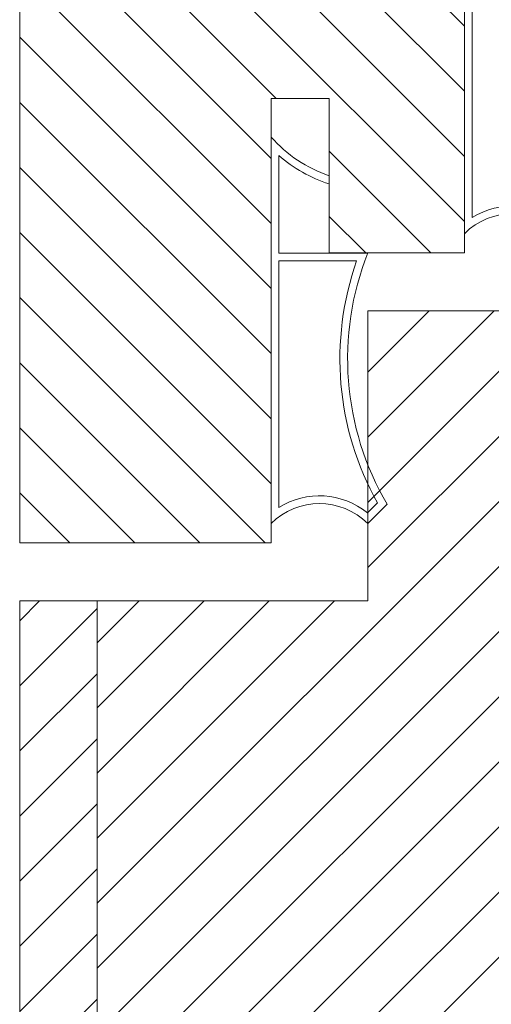
# Model space of a CAD drawing. Units: centimetres. Extents: x -13488 to -4296, y 6742 to 13040.
# Drawn here: x -6464 to -6440, y 11830 to 11881 of the extents above; entities that cross this region are included whole.
import ezdxf

# ---------------------------------------------------------------- set-up
doc = ezdxf.new("R2010")
doc.units = ezdxf.units.CM
for name, color, linetype, lineweight in [('TRIA_Aro', 7, 'Continuous', 0), ('TRIA_Aro + Folha', 7, 'Continuous', 0), ('TRIA_Folha', 7, 'Continuous', 0), ('TRIA_Tramas', 250, 'Continuous', 0), ('TRIA_Vedações', 251, 'Continuous', 0)]:
    doc.layers.add(name, color=color, linetype=linetype, lineweight=lineweight)

# ---------------------------------------------------------------- blocks, each defined once
blk = doc.blocks.new('Junta intumescente e acústica')
at = {"layer": 'TRIA_Vedações', "ltscale": 0.5}
for p, q in [((56944.872, 41.778), (56964.872, 41.778)), ((56945.833, 41.378), (56950.872, 41.378)), ((56950.872, 36.778), (56950.872, 41.378)), ((56951.272, 41.378), (56964.043, 41.378)), ((56951.272, 37.354), (56951.272, 41.378)), ((56946.872, 38.778), (56947.293, 38.778)), ((56964.32, 36.792), (56963.805, 36.277)), ((56964.872, 36.778), (56963.872, 35.778))]:
    blk.add_line(p, q, dxfattribs=at)
for centre, radius, start, end in [((56940.285, 36.553), 6.952, 18.6607, 48.7194), ((56967.372, 39.278), 3.536, 135, 225), ((56940.285, 36.553), 7.352, 17.6111, 41.0104), ((56967.372, 39.278), 3.936, 147.751, 219.1665), ((56956.345, 22.933), 15.287, 60.7926, 109.3824), ((56956.345, 22.933), 14.887, 59.6314, 111.5712)]:
    blk.add_arc(centre, radius, start, end, dxfattribs=at)
blk = doc.blocks.new('Aro modificado série H')
at = {"layer": 'TRIA_Aro'}
for p, q in [((0, -105), (0, 0)), ((23, -90), (23, -75)), ((13, -105), (13, -82)), ((13, -82), (16, -82)), ((16, -82), (16, -90)), ((16, -90), (23, -90)), ((0, -105), (13, -105))]:
    blk.add_line(p, q, dxfattribs=at)

msp = doc.modelspace()

# ---------------------------------------------------------------- hatches: boundary and pattern name
at = {"layer": 'TRIA_Tramas'}
h = msp.add_hatch(dxfattribs=at)
h.set_pattern_fill('ANSI31', color=256, scale=0.75, angle=90, style=0)
h.set_pattern_definition([(135, (-879.8371, 5665.7088), (-1.683798, -1.683798), [])])
h.paths.add_polyline_path([(-6394.446, 11923.901), (-6448.446, 11923.901), (-6448.446, 11958.901), (-6464.446, 11958.901), (-6464.446, 11853.901), (-6451.446, 11853.901), (-6451.446, 11873.901), (-6451.446, 11876.901), (-6448.446, 11876.901), (-6448.446, 11868.901), (-6441.446, 11868.901), (-6441.446, 11888.901), (-6441.446, 11891.901), (-6438.446, 11891.901), (-6438.446, 11883.901), (-6431.693, 11883.901), (-6431.692, 11900.509), (-6406.731, 11900.509), (-6406.732, 11883.901), (-6394.446, 11883.901)])
h = msp.add_hatch(dxfattribs=at)
h.set_pattern_fill('ANSI31', color=256, scale=0.75, style=0)
h.set_pattern_definition([(45, (-935.7494, 0), (-1.68379802, 1.68379802), [])])
edge = h.paths.add_edge_path()
edge.add_spline(control_points=[(-6435.446, 11832.877), (-6431.918, 11833.275), (-6437.945, 11832.869), (-6435.446, 11833.676)], knot_values=[0.985057, 0.985057, 0.985057, 0.985057, 1, 1, 1, 1], degree=3, periodic=0)
edge.add_line((-6435.446, 11832.876), (-6435.446, 11865.901))
edge.add_line((-6435.446, 11865.901), (-6446.446, 11865.901))
edge.add_line((-6446.446, 11865.901), (-6446.446, 11850.901))
edge.add_line((-6446.446, 11850.901), (-6460.446, 11850.901))
edge.add_line((-6460.446, 11850.901), (-6460.446, 11820.401))
edge.add_line((-6460.446, 11820.401), (-6398.446, 11820.401))
edge.add_line((-6398.446, 11820.401), (-6398.446, 11880.901))
edge.add_line((-6398.446, 11880.901), (-6402.986, 11880.901))
edge.add_line((-6402.986, 11880.901), (-6402.983, 11831.261))
edge.add_line((-6402.983, 11831.261), (-6435.444, 11831.26))
edge.add_line((-6435.444, 11831.26), (-6435.448, 11832.877))
h.paths.add_polyline_path([(-6434.426, 11875.858), (-6434.426, 11875.856), (-6427.925, 11875.856)], flags=17)
h = msp.add_hatch(dxfattribs=at)
h.set_pattern_fill('ANSI31', color=256, scale=0.75, style=0)
h.set_pattern_definition([(45, (315.1798, 5660.8857), (-1.683798, 1.683798), [])])
h.paths.add_polyline_path([(-6460.446, 11850.901), (-6464.446, 11850.901), (-6464.446, 11783.652), (-6460.446, 11783.652)])

# ---------------------------------------------------------------- linework, layer by layer
at = {"layer": 'TRIA_Aro + Folha'}
for p, q in [((-6446.446, 11850.901), (-6446.446, 11865.901)), ((-6446.446, 11865.901), (-6435.446, 11865.901))]:
    msp.add_line(p, q, dxfattribs=at)
at = {"layer": 'TRIA_Folha'}
for p, q in [((-6464.446, 11850.901), (-6464.446, 11783.652)), ((-6464.446, 11850.901), (-6446.446, 11850.901)), ((-6460.446, 11850.901), (-6460.446, 11783.652))]:
    msp.add_line(p, q, dxfattribs=at)

# ---------------------------------------------------------------- block references
at = {"layer": 'TRIA_Aro + Folha'}
msp.add_blockref('Aro modificado série H', (-6464.446, 11958.901), dxfattribs=at)
at = {"layer": 'TRIA_Vedações', "xscale": -1, "rotation": 90}
for p in [(-6399.668, 68834.772), (-6409.668, 68819.772)]:
    msp.add_blockref('Junta intumescente e acústica', p, dxfattribs=at)

doc.saveas('drawing.dxf')
